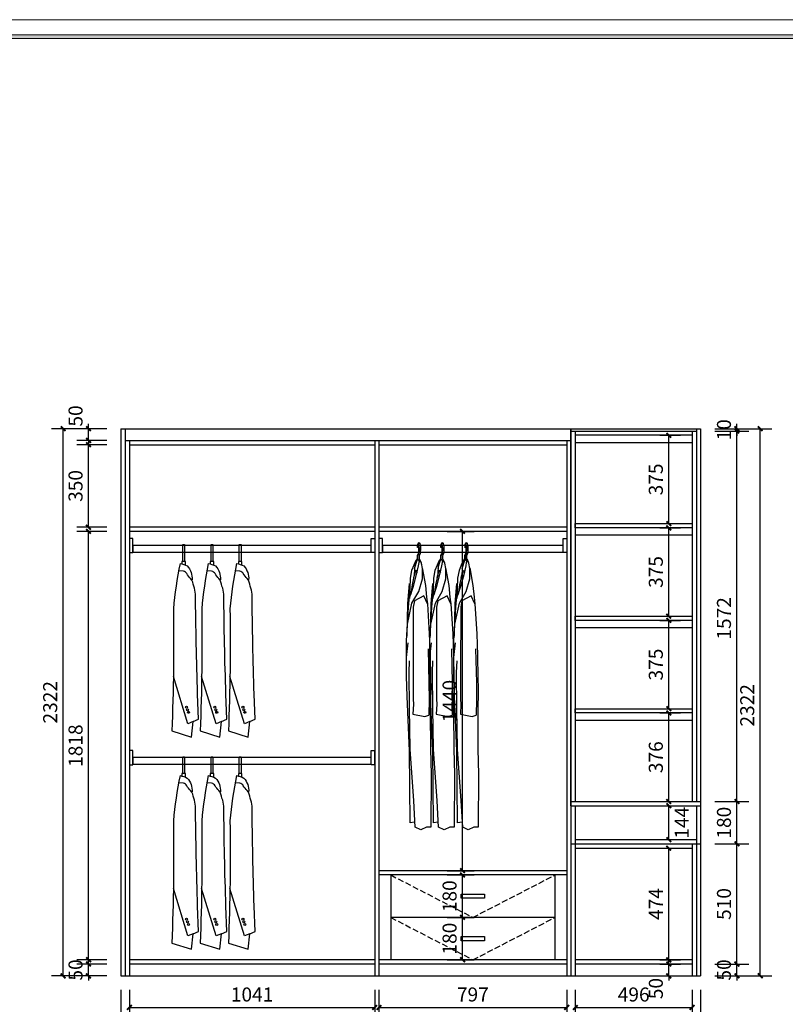
# Model space of a CAD drawing. Units: millimetres. Extents: x 126428 to 233410, y -20105 to 10941.
# Drawn here: x 152957 to 156206, y -17983 to -13805 of the extents above; entities that cross this region are included whole.
import ezdxf
from ezdxf.enums import TextEntityAlignment as Align

# ---------------------------------------------------------------- set-up
doc = ezdxf.new("R2010")
doc.units = ezdxf.units.MM
doc.linetypes.add('DASH', pattern=[0.35, 0.25, -0.1])
for name, color, linetype in [('_TITLE', 7, 'Continuous'), ('BS-墙', 7, 'Continuous'), ('PUB_DIM', 3, 'Continuous'), ('家具轮廓油漆', 92, 'Continuous'), ('柜子', 6, 'Continuous'), ('深化图', 30, 'Continuous')]:
    doc.layers.add(name, color=color, linetype=linetype)
doc.styles.add('_TCH_DIM_T3', font='SIMPLEX', dxfattribs={"width": 0.705882, "bigfont": 'GBCBIG'})
doc.styles.add('XZC', font='SIMPLEX.SHX', dxfattribs={"width": 0.7, "bigfont": 'hztxt.shx'})
doc.styles.add('微软雅黑', font='msyh.ttf')
doc.linetypes.add('LED_LINE', pattern='A,12.7,-5.08,["LED",XZC,S=2.54,R=0,X=-2.54,Y=-1.27],-6.35', length=24.13)
doc.dimstyles.new('_TCH_ARCH&&20', dxfattribs={"dimtxt": 59.5, "dimasz": 20, "dimexe": 50, "dimexo": 60, "dimgap": 25.25, "dimtad": 1, "dimdec": 0, "dimzin": 0, "dimdsep": 46, "dimtxsty": '_TCH_DIM_T3', "dimblk": 'ARCHTICK', "dimcen": 0.09, "dimclrt": 7, "dimazin": 2, "dimtfac": 1, "dimtdec": 0, "dimtix": 1, "dimtmove": 2, "dimatfit": 3, "dimfxl": 20, "dimtolj": 1, "dimtzin": 0, "dimarcsym": 0})

# ---------------------------------------------------------------- blocks, each defined once
blk = doc.blocks.new('汉莎专用横向图框')
h = blk.add_hatch(color=7)
h.dxf.hatch_style = 1
h.paths.add_polyline_path([(2.01, 192.99), (2.01, 2), (277.99, 2), (277.99, 192.99)])
h.paths.add_polyline_path([(2.48, 192.52), (2.48, 2.46), (277.52, 2.46), (277.52, 192.52)], flags=16)
at = {"color": 7, "lineweight": 9}
blk.add_line((2.01, 192.99), (277.99, 192.99), dxfattribs=at)
for points in [[(0, 0), (0, 195), (280, 195), (280, 0)], [(277.52, 2.46), (2.48, 2.46), (2.48, 192.52), (277.52, 192.52)]]:
    blk.add_lwpolyline(points, close=True, dxfattribs=at)
at = {"layer": '深化图', "color": 7, "lineweight": 13, "style": '微软雅黑', "flags": 12}
for tag, p in [('订单编号', (86.87, 13.61)), ('产品名称', (181.04, 13.61)), ('销售终端', (86.87, 6.18)), ('材质说明', (181.04, 6.18)), ('审核签名', (247.66, 6.18))]:
    blk.add_attdef(tag, text='', height=2.5, dxfattribs=at).set_placement(p, align=Align.MIDDLE_CENTER)
at = {"layer": '深化图', "color": 7, "lineweight": 13, "style": '微软雅黑'}
for tag, p in [('PAGE', (268.16, 13.61)), ('TOTALPAGE', (268.16, 6.18))]:
    blk.add_attdef(tag, text='', height=2.5, dxfattribs=at).set_placement(p, align=Align.MIDDLE_CENTER)
blk = doc.blocks.new('衣服-长衣服')
at = {"color": 251}
for p, q in [((-4.1, -3.7), (-3.8, -8.7)), ((-3.8, -8.7), (-1.7, -3.7)), ((-3.4, -42.1), (-0.1, -35.7)), ((-1.2, -42.6), (1.9, -36.7)), ((4.8, -42.6), (7.9, -36.7)), ((-3.4, -60.5), (-3.4, -42.1)), ((-1.2, -58.7), (-1.2, -42.6)), ((4.8, -58), (4.8, -42.6)), ((17.1, -94.7), (30.6, -169.3)), ((-44, -245.9), (-37.6, -161.5)), ((30.6, -169.3), (35.6, -218.7)), ((-47.3, -384.3), (-44, -245.9)), ((-41.8, -262), (-37.7, -216.9)), ((-16, -234.9), (-21, -261.7)), ((23.1, -214.3), (-16, -234.9)), ((39.6, -248.1), (23.1, -214.3)), ((23.1, -214.3), (23.1, -214.3)), ((23.1, -214.3), (23.1, -214.3)), ((35.6, -218.7), (39.6, -248.1)), ((39.6, -248.1), (47.1, -374.9)), ((-49.6, -404.9), (-41.8, -262)), ((-21, -261.7), (-21.5, -540.1)), ((47.1, -374.9), (47.1, -374.9)), ((47.1, -374.9), (50.7, -465.6)), ((-50, -475.6), (-43.4, -413.4)), ((-49.9, -514.8), (-49.6, -404.9)), ((42.3, -439), (45.6, -582.7)), ((-49.7, -554.1), (-50, -475.6)), ((-37.9, -489.1), (-39.7, -538.8)), ((50.7, -465.6), (52.2, -561.6)), ((-39.7, -538.8), (-38.1, -691.5)), ((-21.5, -540.1), (-21.4, -578.7)), ((-47.4, -640.8), (-49.7, -554.1)), ((-21.4, -578.7), (-21.8, -621.6)), ((45.6, -582.7), (45.7, -653.1)), ((52.2, -561.6), (52.2, -561.6)), ((52.2, -561.6), (53.2, -607.2)), ((-21.8, -621.6), (-22, -651.5)), ((53.2, -607.2), (51.2, -710.4)), ((53.2, -607.2), (53.2, -607.2)), ((-37.5, -871.3), (-47.4, -640.8)), ((-22, -651.5), (-20.6, -673.7)), ((45.7, -653.1), (44.5, -720.1)), ((-38.1, -691.5), (-36.2, -863.6)), ((-20.6, -673.7), (-22.3, -715.1)), ((-22.3, -715.1), (27.7, -725)), ((27.7, -725), (44.5, -720.1)), ((51.2, -710.4), (52.3, -862.9)), ((-18.6, -1083.2), (-37.1, -824.6)), ((-33.9, -1177.4), (-37.5, -871.3)), ((52.3, -862.9), (52.3, -862.9)), ((52.3, -862.9), (55, -971.5)), ((55, -971.5), (53.3, -1195.8)), ((55, -971.5), (55, -971.5)), ((55, -971.5), (55, -971.5)), ((-12.5, -1195.9), (-18.6, -1083.2)), ((-15.4, -1174.4), (-33.9, -1177.4)), ((-33.9, -1177.4), (-33.9, -1177.4)), ((11.1, -1207.2), (-12.5, -1195.9)), ((35.1, -1195.3), (11.1, -1207.2)), ((53.3, -1195.8), (35.1, -1195.3))]:
    blk.add_line(p, q, dxfattribs=at)
for points in [[(-45.2, -334), (-26.5, -245.4), (2.3, -195), (18.1, -140.8), (17.6, -97.7), (13.6, -75.2), (7.4, -59.4)], [(-39.9, -230.8), (-20.1, -173.1), (-6.8, -123), (1.6, -86.4), (4.3, -72.6), (7.4, -59.4), (4.8, -56)], [(-7.4, -62.3), (-10, -64.4), (-19.3, -83.2), (-28.1, -105.9), (-34.3, -138.3), (-37.7, -224.4)], [(-3.4, -56), (-5.9, -58.4), (-14, -80.8), (-16.6, -124.1), (-25.4, -167.1), (-32.1, -208.3)], [(-15.2, -97.7), (-11.1, -85.3), (-8.3, -75.7), (-4, -61.7), (-1.2, -58.5), (0.7, -60.8), (4.8, -70.3)], [(4.8, -58), (6.9, -61.5)], [(8.6, -82), (8.7, -82.2)], [(-19, -136.1), (-16.2, -126.1), (-11.1, -112), (-7.6, -105.4), (-5.4, -112.5), (-5, -115)]]:
    blk.add_lwpolyline(points, dxfattribs=at)
blk.add_arc((3.1, 5.1), 5.73, 53.7796, 129.4301, dxfattribs=at)
for centre, end_param in [((0.2, -14.2), 7.398843), ((6.2, -14.2), 6.213914)]:
    blk.add_ellipse(centre, major_axis=(0, 24), ratio=0.198787, start_param=3.506614, end_param=end_param, dxfattribs=at)
blk.add_open_spline([(-0.1, -35.7), (0.1, -35.4), (0.3, -35), (0.6, -34.1), (0.8, -33.5), (1.3, -31.6), (1.6, -30), (2.2, -26.2), (2.4, -24.1), (2.7, -19.7), (2.8, -17.4), (2.8, -11.8), (2.7, -8.6), (2.4, -4.6), (1.6, -1.7), (0.7, -0.4), (0.4, 0.2), (-0.7, -0.2), (-1.5, -1.4), (-1.7, -3.7)], degree=3, knots=[0.365021, 0.365021, 0.365021, 0.365021, 0.503144, 0.503144, 0.641267, 0.641267, 0.939936, 0.939936, 1.238604, 1.238604, 1.537273, 1.537273, 1.942304, 1.942304, 2.347334, 2.347334, 2.568043, 2.568043, 2.714995, 2.714995, 2.714995, 2.714995], dxfattribs=at)
blk = doc.blocks.new('*U125')
at = {"color": 8}
for points in [[(0, -60), (15, -60), (15, 0), (0, 0)], [(1041, -60), (1026, -60), (1026, 0), (1041, 0)], [(15, -58), (1026, -58), (1026, -30), (15, -30)]]:
    blk.add_lwpolyline(points, close=True, dxfattribs=at)
at = {"color": 251}
for points in [[(234.3, -97.3), (226.3, -97.3), (226.3, -26.2), (234.3, -26.2)], [(354.3, -97.3), (346.3, -97.3), (346.3, -26.2), (354.3, -26.2)], [(474.3, -97.3), (466.3, -97.3), (466.3, -26.2), (474.3, -26.2)]]:
    blk.add_lwpolyline(points, close=True, dxfattribs=at)
for points in [[(214.7, -105.9, 0.026815), (186.6, -298.6, -0.014306), (179.9, -816.9), (263.9, -843.3), (270.7, -777.1), (248.1, -786.6), (186.5, -585.8)], [(214.7, -105.9, -0.051123), (245.6, -116.4, -0.203459), (266, -175.7, -2.648176)], [(334.7, -105.9, 0.026815), (306.6, -298.6, -0.014306), (299.9, -816.9), (383.9, -843.3), (390.7, -777.1), (368.1, -786.6), (306.5, -585.8)], [(334.7, -105.9, -0.051123), (365.6, -116.4, -0.203459), (386, -175.7, -2.648176)], [(454.7, -105.9, 0.026815), (426.6, -298.6, -0.014306), (419.9, -816.9), (503.9, -843.3), (510.7, -777.1), (488.1, -786.6), (426.5, -585.8)], [(454.7, -105.9, -0.051123), (485.6, -116.4, -0.203459), (506, -175.7, -2.648176)], [(270.7, -777.1), (293.6, -767.3), (289.5, -660.5, -0.006109), (280.5, -235.8, 0.086918), (272.8, -202.3, 0.131243), (259.8, -169.6, -0.086664), (243.4, -149, 0.242691), (228.9, -139), (208.8, -137)], [(390.7, -777.1), (413.6, -767.3), (409.5, -660.5, -0.006109), (400.5, -235.8, 0.086918), (392.8, -202.3, 0.131243), (379.8, -169.6, -0.086664), (363.4, -149, 0.242691), (348.9, -139), (328.8, -137)], [(510.7, -777.1), (533.6, -767.3), (529.5, -660.5, -0.006109), (520.5, -235.8, 0.086918), (512.8, -202.3, 0.131243), (499.8, -169.6, -0.086664), (483.4, -149, 0.242691), (468.9, -139), (448.8, -137)]]:
    blk.add_lwpolyline(points, format="xyb", dxfattribs=at)
for points in [[(237.7, -113), (237.7, -97.3), (222.8, -97.3), (222.8, -108)], [(357.7, -113), (357.7, -97.3), (342.8, -97.3), (342.8, -108)], [(477.7, -113), (477.7, -97.3), (462.8, -97.3), (462.8, -108)]]:
    blk.add_lwpolyline(points, dxfattribs=at)
for centre in [(241.9, -715.7), (246.1, -726.7), (250.3, -737.7), (361.9, -715.7), (366.1, -726.7), (370.3, -737.7), (481.9, -715.7), (486.1, -726.7), (490.3, -737.7)]:
    blk.add_circle(centre, 4.17, dxfattribs=at)
blk = doc.blocks.new('*U6')
at = {"color": 8}
for points in [[(0, -60), (15, -60), (15, 0), (0, 0)], [(1040.5, -60), (1025.5, -60), (1025.5, 0), (1040.5, 0)], [(15, -58), (1025.5, -58), (1025.5, -30), (15, -30)]]:
    blk.add_lwpolyline(points, close=True, dxfattribs=at)
at = {"color": 251}
for points in [[(234.3, -97.3), (226.3, -97.3), (226.3, -26.2), (234.3, -26.2)], [(354.3, -97.3), (346.3, -97.3), (346.3, -26.2), (354.3, -26.2)], [(474.3, -97.3), (466.3, -97.3), (466.3, -26.2), (474.3, -26.2)]]:
    blk.add_lwpolyline(points, close=True, dxfattribs=at)
for points in [[(214.7, -105.9, 0.026815), (186.6, -298.6, -0.014306), (179.9, -816.9), (263.9, -843.3), (270.7, -777.1), (248.1, -786.6), (186.5, -585.8)], [(214.7, -105.9, -0.051123), (245.6, -116.4, -0.203459), (266, -175.7, -2.648176)], [(334.7, -105.9, 0.026815), (306.6, -298.6, -0.014306), (299.9, -816.9), (383.9, -843.3), (390.7, -777.1), (368.1, -786.6), (306.5, -585.8)], [(334.7, -105.9, -0.051123), (365.6, -116.4, -0.203459), (386, -175.7, -2.648176)], [(454.7, -105.9, 0.026815), (426.6, -298.6, -0.014306), (419.9, -816.9), (503.9, -843.3), (510.7, -777.1), (488.1, -786.6), (426.5, -585.8)], [(454.7, -105.9, -0.051123), (485.6, -116.4, -0.203459), (506, -175.7, -2.648176)], [(270.7, -777.1), (293.6, -767.3), (289.5, -660.5, -0.006109), (280.5, -235.8, 0.086918), (272.8, -202.3, 0.131243), (259.8, -169.6, -0.086664), (243.4, -149, 0.242691), (228.9, -139), (208.8, -137)], [(390.7, -777.1), (413.6, -767.3), (409.5, -660.5, -0.006109), (400.5, -235.8, 0.086918), (392.8, -202.3, 0.131243), (379.8, -169.6, -0.086664), (363.4, -149, 0.242691), (348.9, -139), (328.8, -137)], [(510.7, -777.1), (533.6, -767.3), (529.5, -660.5, -0.006109), (520.5, -235.8, 0.086918), (512.8, -202.3, 0.131243), (499.8, -169.6, -0.086664), (483.4, -149, 0.242691), (468.9, -139), (448.8, -137)]]:
    blk.add_lwpolyline(points, format="xyb", dxfattribs=at)
for points in [[(237.7, -113), (237.7, -97.3), (222.8, -97.3), (222.8, -108)], [(357.7, -113), (357.7, -97.3), (342.8, -97.3), (342.8, -108)], [(477.7, -113), (477.7, -97.3), (462.8, -97.3), (462.8, -108)]]:
    blk.add_lwpolyline(points, dxfattribs=at)
for centre in [(241.9, -715.7), (246.1, -726.7), (250.3, -737.7), (361.9, -715.7), (366.1, -726.7), (370.3, -737.7), (481.9, -715.7), (486.1, -726.7), (490.3, -737.7)]:
    blk.add_circle(centre, 4.17, dxfattribs=at)
blk = doc.blocks.new('_ArchTick')
at = {"color": 0, "linetype": 'ByBlock', "const_width": 0.4}
blk.add_lwpolyline([(-0.5, -0.5), (0.5, 0.5)], dxfattribs=at)
blk = doc.blocks.new('*D136')
at = {"layer": 'Defpoints', "color": 0, "transparency": 16777216}
for p in [(155613.8, -15568.3), (155711.6, -15568.3), (155613.8, -15943.1)]:
    blk.add_point(p, dxfattribs=at)
at = {"layer": 'PUB_DIM', "color": 0, "lineweight": -2, "transparency": 16777216}
for p, q in [((155673.8, -15568.3), (155761.6, -15568.3)), ((155711.6, -15943.1), (155711.6, -15568.3)), ((155673.8, -15943.1), (155761.6, -15943.1))]:
    blk.add_line(p, q, dxfattribs=at)
at = {"layer": 'PUB_DIM', "color": 0, "lineweight": -2, "transparency": 16777216, "xscale": 20, "yscale": 20, "zscale": 20}
for p, rotation in [((155711.6, -15568.3), 90), ((155711.6, -15943.1), 270)]:
    blk.add_blockref('_ArchTick', p, dxfattribs=dict(at, rotation=rotation))
at = {"layer": 'PUB_DIM', "color": 7, "transparency": 16777216, "insert": (155656.6, -15755.7), "char_height": 59.5, "attachment_point": 5, "rotation": 90, "style": '_TCH_DIM_T3'}
blk.add_mtext('\\A1;375', dxfattribs=at)
blk = doc.blocks.new('*D10')
at = {"layer": 'Defpoints', "color": 0, "transparency": 16777216}
for p in [(155613.8, -17812.3), (155711.6, -17812.3), (155613.8, -17862.3)]:
    blk.add_point(p, dxfattribs=at)
at = {"layer": 'PUB_DIM', "color": 0, "lineweight": -2, "transparency": 16777216}
for p, q in [((155711.6, -17812.3), (155711.6, -17792.3)), ((155673.8, -17812.3), (155761.6, -17812.3)), ((155711.6, -17862.3), (155711.6, -17812.3)), ((155673.8, -17862.3), (155761.6, -17862.3)), ((155711.6, -17862.3), (155711.6, -17882.3))]:
    blk.add_line(p, q, dxfattribs=at)
at = {"layer": 'PUB_DIM', "color": 0, "lineweight": -2, "transparency": 16777216, "xscale": 20, "yscale": 20, "zscale": 20}
for p, rotation in [((155711.6, -17812.3), 270), ((155711.6, -17862.3), 90)]:
    blk.add_blockref('_ArchTick', p, dxfattribs=dict(at, rotation=rotation))
at = {"layer": 'PUB_DIM', "color": 7, "transparency": 16777216, "insert": (155656.6, -17916.3), "char_height": 59.5, "attachment_point": 5, "rotation": 90, "style": '_TCH_DIM_T3'}
blk.add_mtext('\\A1;50', dxfattribs=at)
blk = doc.blocks.new('*D11')
at = {"layer": 'Defpoints', "color": 0, "transparency": 16777216}
for p in [(155613.8, -17320.3), (155711.6, -17320.3), (155613.8, -17794.3)]:
    blk.add_point(p, dxfattribs=at)
at = {"layer": 'PUB_DIM', "color": 0, "lineweight": -2, "transparency": 16777216}
for p, q in [((155673.8, -17320.3), (155761.6, -17320.3)), ((155711.6, -17794.3), (155711.6, -17320.3)), ((155673.8, -17794.3), (155761.6, -17794.3))]:
    blk.add_line(p, q, dxfattribs=at)
at = {"layer": 'PUB_DIM', "color": 0, "lineweight": -2, "transparency": 16777216, "xscale": 20, "yscale": 20, "zscale": 20}
for p, rotation in [((155711.6, -17320.3), 90), ((155711.6, -17794.3), 270)]:
    blk.add_blockref('_ArchTick', p, dxfattribs=dict(at, rotation=rotation))
at = {"layer": 'PUB_DIM', "color": 7, "transparency": 16777216, "insert": (155656.6, -17557.3), "char_height": 59.5, "attachment_point": 5, "rotation": 90, "style": '_TCH_DIM_T3'}
blk.add_mtext('\\A1;474', dxfattribs=at)
blk = doc.blocks.new('*D12')
at = {"layer": 'Defpoints', "color": 0, "transparency": 16777216}
for p in [(155613.8, -17140.3), (155711.6, -17140.3), (155613.8, -17284.3)]:
    blk.add_point(p, dxfattribs=at)
at = {"layer": 'PUB_DIM', "color": 0, "lineweight": -2, "transparency": 16777216}
for p, q in [((155673.8, -17140.3), (155761.6, -17140.3)), ((155711.6, -17284.3), (155711.6, -17140.3)), ((155673.8, -17284.3), (155761.6, -17284.3))]:
    blk.add_line(p, q, dxfattribs=at)
at = {"layer": 'PUB_DIM', "color": 0, "lineweight": -2, "transparency": 16777216, "xscale": 20, "yscale": 20, "zscale": 20}
for p, rotation in [((155711.6, -17140.3), 90), ((155711.6, -17284.3), 270)]:
    blk.add_blockref('_ArchTick', p, dxfattribs=dict(at, rotation=rotation))
at = {"layer": 'PUB_DIM', "color": 7, "transparency": 16777216, "insert": (155766.6, -17212.3), "char_height": 59.5, "attachment_point": 5, "rotation": 90, "style": '_TCH_DIM_T3'}
blk.add_mtext('\\A1;144', dxfattribs=at)
blk = doc.blocks.new('*D13')
at = {"layer": 'Defpoints', "color": 0, "transparency": 16777216}
for p in [(154710.4, -15976.3), (154836.2, -15976.3), (154710.4, -17416.3)]:
    blk.add_point(p, dxfattribs=at)
at = {"layer": 'PUB_DIM', "color": 0, "lineweight": -2, "transparency": 16777216}
for p, q in [((154770.4, -15976.3), (154886.2, -15976.3)), ((154836.2, -17416.3), (154836.2, -15976.3)), ((154770.4, -17416.3), (154886.2, -17416.3))]:
    blk.add_line(p, q, dxfattribs=at)
at = {"layer": 'PUB_DIM', "color": 0, "lineweight": -2, "transparency": 16777216, "xscale": 20, "yscale": 20, "zscale": 20}
for p, rotation in [((154836.2, -15976.3), 90), ((154836.2, -17416.3), 270)]:
    blk.add_blockref('_ArchTick', p, dxfattribs=dict(at, rotation=rotation))
at = {"layer": 'PUB_DIM', "color": 7, "transparency": 16777216, "insert": (154781.2, -16696.3), "char_height": 59.5, "attachment_point": 5, "rotation": 90, "style": '_TCH_DIM_T3'}
blk.add_mtext('\\A1;1440', dxfattribs=at)
blk = doc.blocks.new('*D14')
at = {"layer": 'Defpoints', "color": 0, "transparency": 16777216}
for p in [(154710.4, -17614.3), (154836.2, -17614.3), (154710.4, -17794.3)]:
    blk.add_point(p, dxfattribs=at)
at = {"layer": 'PUB_DIM', "color": 0, "lineweight": -2, "transparency": 16777216}
for p, q in [((154770.4, -17614.3), (154886.2, -17614.3)), ((154836.2, -17794.3), (154836.2, -17614.3)), ((154770.4, -17794.3), (154886.2, -17794.3))]:
    blk.add_line(p, q, dxfattribs=at)
at = {"layer": 'PUB_DIM', "color": 0, "lineweight": -2, "transparency": 16777216, "xscale": 20, "yscale": 20, "zscale": 20}
for p, rotation in [((154836.2, -17614.3), 90), ((154836.2, -17794.3), 270)]:
    blk.add_blockref('_ArchTick', p, dxfattribs=dict(at, rotation=rotation))
at = {"layer": 'PUB_DIM', "color": 7, "transparency": 16777216, "insert": (154781.2, -17704.3), "char_height": 59.5, "attachment_point": 5, "rotation": 90, "style": '_TCH_DIM_T3'}
blk.add_mtext('\\A1;180', dxfattribs=at)
blk = doc.blocks.new('*D15')
at = {"layer": 'Defpoints', "color": 0, "transparency": 16777216}
for p in [(154710.4, -17434.3), (154836.2, -17434.3), (154710.4, -17614.3)]:
    blk.add_point(p, dxfattribs=at)
at = {"layer": 'PUB_DIM', "color": 0, "lineweight": -2, "transparency": 16777216}
for p, q in [((154770.4, -17434.3), (154886.2, -17434.3)), ((154836.2, -17614.3), (154836.2, -17434.3)), ((154770.4, -17614.3), (154886.2, -17614.3))]:
    blk.add_line(p, q, dxfattribs=at)
at = {"layer": 'PUB_DIM', "color": 0, "lineweight": -2, "transparency": 16777216, "xscale": 20, "yscale": 20, "zscale": 20}
for p, rotation in [((154836.2, -17434.3), 90), ((154836.2, -17614.3), 270)]:
    blk.add_blockref('_ArchTick', p, dxfattribs=dict(at, rotation=rotation))
at = {"layer": 'PUB_DIM', "color": 7, "transparency": 16777216, "insert": (154781.2, -17524.3), "char_height": 59.5, "attachment_point": 5, "rotation": 90, "style": '_TCH_DIM_T3'}
blk.add_mtext('\\A1;180', dxfattribs=at)
blk = doc.blocks.new('*D132')
at = {"layer": 'Defpoints', "color": 0, "transparency": 16777216}
for p in [(155846.5, -15540.3), (156099.5, -15540.3), (155846.5, -17862.3)]:
    blk.add_point(p, dxfattribs=at)
at = {"layer": 'PUB_DIM', "color": 0, "lineweight": -2, "transparency": 16777216}
for p, q in [((155906.5, -15540.3), (156149.5, -15540.3)), ((156099.5, -17862.3), (156099.5, -15540.3)), ((155906.5, -17862.3), (156149.5, -17862.3))]:
    blk.add_line(p, q, dxfattribs=at)
at = {"layer": 'PUB_DIM', "color": 0, "lineweight": -2, "transparency": 16777216, "xscale": 20, "yscale": 20, "zscale": 20}
for p, rotation in [((156099.5, -15540.3), 90), ((156099.5, -17862.3), 270)]:
    blk.add_blockref('_ArchTick', p, dxfattribs=dict(at, rotation=rotation))
at = {"layer": 'PUB_DIM', "color": 7, "transparency": 16777216, "insert": (156044.5, -16714.3), "char_height": 59.5, "attachment_point": 5, "rotation": 90, "style": '_TCH_DIM_T3'}
blk.add_mtext('\\A1;2322', dxfattribs=at)
blk = doc.blocks.new('*D104')
at = {"layer": 'Defpoints', "color": 0, "transparency": 16777216}
for p in [(153248.8, -15540.3), (153386.5, -15540.3), (153386.5, -15590.3)]:
    blk.add_point(p, dxfattribs=at)
at = {"layer": 'PUB_DIM', "color": 0, "lineweight": -2, "transparency": 16777216}
for p, q in [((153326.5, -15540.3), (153198.8, -15540.3)), ((153248.8, -15540.3), (153248.8, -15520.3)), ((153248.8, -15590.3), (153248.8, -15540.3)), ((153326.5, -15590.3), (153198.8, -15590.3)), ((153248.8, -15590.3), (153248.8, -15610.3))]:
    blk.add_line(p, q, dxfattribs=at)
at = {"layer": 'PUB_DIM', "color": 0, "lineweight": -2, "transparency": 16777216, "xscale": 20, "yscale": 20, "zscale": 20}
for p, rotation in [((153248.8, -15540.3), 270), ((153248.8, -15590.3), 90)]:
    blk.add_blockref('_ArchTick', p, dxfattribs=dict(at, rotation=rotation))
at = {"layer": 'PUB_DIM', "color": 7, "transparency": 16777216, "insert": (153193.8, -15486.3), "char_height": 59.5, "attachment_point": 5, "rotation": 90, "style": '_TCH_DIM_T3'}
blk.add_mtext('\\A1;50', dxfattribs=at)
blk = doc.blocks.new('*D105')
at = {"layer": 'Defpoints', "color": 0, "transparency": 16777216}
for p in [(153248.8, -15608.3), (153386.5, -15608.3), (153386.5, -15958.3)]:
    blk.add_point(p, dxfattribs=at)
at = {"layer": 'PUB_DIM', "color": 0, "lineweight": -2, "transparency": 16777216}
for p, q in [((153326.5, -15608.3), (153198.8, -15608.3)), ((153248.8, -15958.3), (153248.8, -15608.3)), ((153326.5, -15958.3), (153198.8, -15958.3))]:
    blk.add_line(p, q, dxfattribs=at)
at = {"layer": 'PUB_DIM', "color": 0, "lineweight": -2, "transparency": 16777216, "xscale": 20, "yscale": 20, "zscale": 20}
for p, rotation in [((153248.8, -15608.3), 90), ((153248.8, -15958.3), 270)]:
    blk.add_blockref('_ArchTick', p, dxfattribs=dict(at, rotation=rotation))
at = {"layer": 'PUB_DIM', "color": 7, "transparency": 16777216, "insert": (153193.8, -15783.3), "char_height": 59.5, "attachment_point": 5, "rotation": 90, "style": '_TCH_DIM_T3'}
blk.add_mtext('\\A1;350', dxfattribs=at)
blk = doc.blocks.new('*D106')
at = {"layer": 'Defpoints', "color": 0, "transparency": 16777216}
for p in [(153248.8, -15976.3), (153386.5, -15976.3), (153386.5, -17794.3)]:
    blk.add_point(p, dxfattribs=at)
at = {"layer": 'PUB_DIM', "color": 0, "lineweight": -2, "transparency": 16777216}
for p, q in [((153326.5, -15976.3), (153198.8, -15976.3)), ((153248.8, -17794.3), (153248.8, -15976.3)), ((153326.5, -17794.3), (153198.8, -17794.3))]:
    blk.add_line(p, q, dxfattribs=at)
at = {"layer": 'PUB_DIM', "color": 0, "lineweight": -2, "transparency": 16777216, "xscale": 20, "yscale": 20, "zscale": 20}
for p, rotation in [((153248.8, -15976.3), 90), ((153248.8, -17794.3), 270)]:
    blk.add_blockref('_ArchTick', p, dxfattribs=dict(at, rotation=rotation))
at = {"layer": 'PUB_DIM', "color": 7, "transparency": 16777216, "insert": (153193.8, -16885.3), "char_height": 59.5, "attachment_point": 5, "rotation": 90, "style": '_TCH_DIM_T3'}
blk.add_mtext('\\A1;1818', dxfattribs=at)
blk = doc.blocks.new('*D107')
at = {"layer": 'Defpoints', "color": 0, "transparency": 16777216}
for p in [(153248.8, -17812.3), (153386.5, -17812.3), (153386.5, -17862.3)]:
    blk.add_point(p, dxfattribs=at)
at = {"layer": 'PUB_DIM', "color": 0, "lineweight": -2, "transparency": 16777216}
for p, q in [((153248.8, -17812.3), (153248.8, -17792.3)), ((153326.5, -17812.3), (153198.8, -17812.3)), ((153248.8, -17862.3), (153248.8, -17812.3)), ((153326.5, -17862.3), (153198.8, -17862.3)), ((153248.8, -17862.3), (153248.8, -17882.3))]:
    blk.add_line(p, q, dxfattribs=at)
at = {"layer": 'PUB_DIM', "color": 0, "lineweight": -2, "transparency": 16777216, "xscale": 20, "yscale": 20, "zscale": 20}
for p, rotation in [((153248.8, -17812.3), 270), ((153248.8, -17862.3), 90)]:
    blk.add_blockref('_ArchTick', p, dxfattribs=dict(at, rotation=rotation))
at = {"layer": 'PUB_DIM', "color": 7, "transparency": 16777216, "insert": (153193.8, -17837.3), "char_height": 59.5, "attachment_point": 5, "rotation": 90, "style": '_TCH_DIM_T3'}
blk.add_mtext('\\A1;50', dxfattribs=at)
blk = doc.blocks.new('*D108')
at = {"layer": 'Defpoints', "color": 0, "transparency": 16777216}
for p in [(153386.5, -17862.3), (155846.5, -17862.3), (155846.5, -18109.9)]:
    blk.add_point(p, dxfattribs=at)
at = {"layer": 'PUB_DIM', "color": 0, "lineweight": -2, "transparency": 16777216}
for p, q in [((153386.5, -17922.3), (153386.5, -18159.9)), ((155846.5, -17922.3), (155846.5, -18159.9)), ((153386.5, -18109.9), (155846.5, -18109.9))]:
    blk.add_line(p, q, dxfattribs=at)
at = {"layer": 'PUB_DIM', "color": 0, "lineweight": -2, "transparency": 16777216, "xscale": 20, "yscale": 20, "zscale": 20, "rotation": 180}
blk.add_blockref('_ArchTick', (153386.5, -18109.9), dxfattribs=at)
at = {"layer": 'PUB_DIM', "color": 0, "lineweight": -2, "transparency": 16777216, "xscale": 20, "yscale": 20, "zscale": 20}
blk.add_blockref('_ArchTick', (155846.5, -18109.9), dxfattribs=at)
at = {"layer": 'PUB_DIM', "color": 7, "transparency": 16777216, "insert": (154616.5, -18054.9), "char_height": 59.5, "attachment_point": 5, "style": '_TCH_DIM_T3'}
blk.add_mtext('\\A1;2460', dxfattribs=at)
blk = doc.blocks.new('*D109')
at = {"layer": 'Defpoints', "color": 0, "transparency": 16777216}
for p in [(153141.2, -15540.3), (153386.5, -15540.3), (153386.5, -17862.3)]:
    blk.add_point(p, dxfattribs=at)
at = {"layer": 'PUB_DIM', "color": 0, "lineweight": -2, "transparency": 16777216}
for p, q in [((153326.5, -15540.3), (153091.2, -15540.3)), ((153141.2, -17862.3), (153141.2, -15540.3)), ((153326.5, -17862.3), (153091.2, -17862.3))]:
    blk.add_line(p, q, dxfattribs=at)
at = {"layer": 'PUB_DIM', "color": 0, "lineweight": -2, "transparency": 16777216, "xscale": 20, "yscale": 20, "zscale": 20}
for p, rotation in [((153141.2, -15540.3), 90), ((153141.2, -17862.3), 270)]:
    blk.add_blockref('_ArchTick', p, dxfattribs=dict(at, rotation=rotation))
at = {"layer": 'PUB_DIM', "color": 7, "transparency": 16777216, "insert": (153086.2, -16701.3), "char_height": 59.5, "attachment_point": 5, "rotation": 90, "style": '_TCH_DIM_T3'}
blk.add_mtext('\\A1;2322', dxfattribs=at)
blk = doc.blocks.new('*D110')
at = {"layer": 'Defpoints', "color": 0, "transparency": 16777216}
for p in [(155314.5, -17862.3), (155810.5, -17862.3), (155810.5, -17996.4)]:
    blk.add_point(p, dxfattribs=at)
at = {"layer": 'PUB_DIM', "color": 0, "lineweight": -2, "transparency": 16777216}
for p, q in [((155314.5, -17922.3), (155314.5, -18046.4)), ((155810.5, -17922.3), (155810.5, -18046.4)), ((155314.5, -17996.4), (155810.5, -17996.4))]:
    blk.add_line(p, q, dxfattribs=at)
at = {"layer": 'PUB_DIM', "color": 0, "lineweight": -2, "transparency": 16777216, "xscale": 20, "yscale": 20, "zscale": 20, "rotation": 180}
blk.add_blockref('_ArchTick', (155314.5, -17996.4), dxfattribs=at)
at = {"layer": 'PUB_DIM', "color": 0, "lineweight": -2, "transparency": 16777216, "xscale": 20, "yscale": 20, "zscale": 20}
blk.add_blockref('_ArchTick', (155810.5, -17996.4), dxfattribs=at)
at = {"layer": 'PUB_DIM', "color": 7, "transparency": 16777216, "insert": (155562.5, -17941.4), "char_height": 59.5, "attachment_point": 5, "style": '_TCH_DIM_T3'}
blk.add_mtext('\\A1;496', dxfattribs=at)
blk = doc.blocks.new('*D111')
at = {"layer": 'Defpoints', "color": 0, "transparency": 16777216}
for p in [(154481.5, -17862.3), (155278.5, -17862.3), (155278.5, -17996.4)]:
    blk.add_point(p, dxfattribs=at)
at = {"layer": 'PUB_DIM', "color": 0, "lineweight": -2, "transparency": 16777216}
for p, q in [((154481.5, -17922.3), (154481.5, -18046.4)), ((155278.5, -17922.3), (155278.5, -18046.4)), ((154481.5, -17996.4), (155278.5, -17996.4))]:
    blk.add_line(p, q, dxfattribs=at)
at = {"layer": 'PUB_DIM', "color": 0, "lineweight": -2, "transparency": 16777216, "xscale": 20, "yscale": 20, "zscale": 20, "rotation": 180}
blk.add_blockref('_ArchTick', (154481.5, -17996.4), dxfattribs=at)
at = {"layer": 'PUB_DIM', "color": 0, "lineweight": -2, "transparency": 16777216, "xscale": 20, "yscale": 20, "zscale": 20}
blk.add_blockref('_ArchTick', (155278.5, -17996.4), dxfattribs=at)
at = {"layer": 'PUB_DIM', "color": 7, "transparency": 16777216, "insert": (154880, -17941.4), "char_height": 59.5, "attachment_point": 5, "style": '_TCH_DIM_T3'}
blk.add_mtext('\\A1;797', dxfattribs=at)
blk = doc.blocks.new('*D112')
at = {"layer": 'Defpoints', "color": 0, "transparency": 16777216}
for p in [(153422.5, -17862.3), (154463.5, -17862.3), (154463.5, -17996.4)]:
    blk.add_point(p, dxfattribs=at)
at = {"layer": 'PUB_DIM', "color": 0, "lineweight": -2, "transparency": 16777216}
for p, q in [((153422.5, -17922.3), (153422.5, -18046.4)), ((154463.5, -17922.3), (154463.5, -18046.4)), ((153422.5, -17996.4), (154463.5, -17996.4))]:
    blk.add_line(p, q, dxfattribs=at)
at = {"layer": 'PUB_DIM', "color": 0, "lineweight": -2, "transparency": 16777216, "xscale": 20, "yscale": 20, "zscale": 20, "rotation": 180}
blk.add_blockref('_ArchTick', (153422.5, -17996.4), dxfattribs=at)
at = {"layer": 'PUB_DIM', "color": 0, "lineweight": -2, "transparency": 16777216, "xscale": 20, "yscale": 20, "zscale": 20}
blk.add_blockref('_ArchTick', (154463.5, -17996.4), dxfattribs=at)
at = {"layer": 'PUB_DIM', "color": 7, "transparency": 16777216, "insert": (153943, -17941.4), "char_height": 59.5, "attachment_point": 5, "style": '_TCH_DIM_T3'}
blk.add_mtext('\\A1;1041', dxfattribs=at)
blk = doc.blocks.new('*D127')
at = {"layer": 'Defpoints', "color": 0, "transparency": 16777216}
for p in [(155613.8, -16746.6), (155711.6, -16746.6), (155613.8, -17122.3)]:
    blk.add_point(p, dxfattribs=at)
at = {"layer": 'PUB_DIM', "color": 0, "lineweight": -2, "transparency": 16777216}
for p, q in [((155673.8, -16746.6), (155761.6, -16746.6)), ((155711.6, -17122.3), (155711.6, -16746.6)), ((155673.8, -17122.3), (155761.6, -17122.3))]:
    blk.add_line(p, q, dxfattribs=at)
at = {"layer": 'PUB_DIM', "color": 0, "lineweight": -2, "transparency": 16777216, "xscale": 20, "yscale": 20, "zscale": 20}
for p, rotation in [((155711.6, -16746.6), 90), ((155711.6, -17122.3), 270)]:
    blk.add_blockref('_ArchTick', p, dxfattribs=dict(at, rotation=rotation))
at = {"layer": 'PUB_DIM', "color": 7, "transparency": 16777216, "insert": (155656.6, -16934.4), "char_height": 59.5, "attachment_point": 5, "rotation": 90, "style": '_TCH_DIM_T3'}
blk.add_mtext('\\A1;376', dxfattribs=at)
blk = doc.blocks.new('*D133')
at = {"layer": 'Defpoints', "color": 0, "transparency": 16777216}
for p in [(155613.8, -16353.8), (155711.6, -16353.8), (155613.8, -16728.6)]:
    blk.add_point(p, dxfattribs=at)
at = {"layer": 'PUB_DIM', "color": 0, "lineweight": -2, "transparency": 16777216}
for p, q in [((155673.8, -16353.8), (155761.6, -16353.8)), ((155711.6, -16728.6), (155711.6, -16353.8)), ((155673.8, -16728.6), (155761.6, -16728.6))]:
    blk.add_line(p, q, dxfattribs=at)
at = {"layer": 'PUB_DIM', "color": 0, "lineweight": -2, "transparency": 16777216, "xscale": 20, "yscale": 20, "zscale": 20}
for p, rotation in [((155711.6, -16353.8), 90), ((155711.6, -16728.6), 270)]:
    blk.add_blockref('_ArchTick', p, dxfattribs=dict(at, rotation=rotation))
at = {"layer": 'PUB_DIM', "color": 7, "transparency": 16777216, "insert": (155656.6, -16541.2), "char_height": 59.5, "attachment_point": 5, "rotation": 90, "style": '_TCH_DIM_T3'}
blk.add_mtext('\\A1;375', dxfattribs=at)
blk = doc.blocks.new('*D134')
at = {"layer": 'Defpoints', "color": 0, "transparency": 16777216}
for p in [(155613.8, -15961.1), (155711.6, -15961.1), (155613.8, -16335.8)]:
    blk.add_point(p, dxfattribs=at)
at = {"layer": 'PUB_DIM', "color": 0, "lineweight": -2, "transparency": 16777216}
for p, q in [((155673.8, -15961.1), (155761.6, -15961.1)), ((155711.6, -16335.8), (155711.6, -15961.1)), ((155673.8, -16335.8), (155761.6, -16335.8))]:
    blk.add_line(p, q, dxfattribs=at)
at = {"layer": 'PUB_DIM', "color": 0, "lineweight": -2, "transparency": 16777216, "xscale": 20, "yscale": 20, "zscale": 20}
for p, rotation in [((155711.6, -15961.1), 90), ((155711.6, -16335.8), 270)]:
    blk.add_blockref('_ArchTick', p, dxfattribs=dict(at, rotation=rotation))
at = {"layer": 'PUB_DIM', "color": 7, "transparency": 16777216, "insert": (155656.6, -16148.4), "char_height": 59.5, "attachment_point": 5, "rotation": 90, "style": '_TCH_DIM_T3'}
blk.add_mtext('\\A1;375', dxfattribs=at)
blk = doc.blocks.new('*D113')
at = {"layer": 'Defpoints', "color": 0, "transparency": 16777216}
for p in [(155846.5, -17812.3), (156000.7, -17812.3), (155846.5, -17862.3)]:
    blk.add_point(p, dxfattribs=at)
at = {"layer": 'PUB_DIM', "color": 0, "lineweight": -2, "transparency": 16777216}
for p, q in [((156000.7, -17812.3), (156000.7, -17792.3)), ((155906.5, -17812.3), (156050.7, -17812.3)), ((156000.7, -17862.3), (156000.7, -17812.3)), ((155906.5, -17862.3), (156050.7, -17862.3)), ((156000.7, -17862.3), (156000.7, -17882.3))]:
    blk.add_line(p, q, dxfattribs=at)
at = {"layer": 'PUB_DIM', "color": 0, "lineweight": -2, "transparency": 16777216, "xscale": 20, "yscale": 20, "zscale": 20}
for p, rotation in [((156000.7, -17812.3), 270), ((156000.7, -17862.3), 90)]:
    blk.add_blockref('_ArchTick', p, dxfattribs=dict(at, rotation=rotation))
at = {"layer": 'PUB_DIM', "color": 7, "transparency": 16777216, "insert": (155945.7, -17837.3), "char_height": 59.5, "attachment_point": 5, "rotation": 90, "style": '_TCH_DIM_T3'}
blk.add_mtext('\\A1;50', dxfattribs=at)
blk = doc.blocks.new('*D114')
at = {"layer": 'Defpoints', "color": 0, "transparency": 16777216}
for p in [(155846.5, -17302.3), (156000.7, -17302.3), (155846.5, -17812.3)]:
    blk.add_point(p, dxfattribs=at)
at = {"layer": 'PUB_DIM', "color": 0, "lineweight": -2, "transparency": 16777216}
for p, q in [((155906.5, -17302.3), (156050.7, -17302.3)), ((156000.7, -17812.3), (156000.7, -17302.3)), ((155906.5, -17812.3), (156050.7, -17812.3))]:
    blk.add_line(p, q, dxfattribs=at)
at = {"layer": 'PUB_DIM', "color": 0, "lineweight": -2, "transparency": 16777216, "xscale": 20, "yscale": 20, "zscale": 20}
for p, rotation in [((156000.7, -17302.3), 90), ((156000.7, -17812.3), 270)]:
    blk.add_blockref('_ArchTick', p, dxfattribs=dict(at, rotation=rotation))
at = {"layer": 'PUB_DIM', "color": 7, "transparency": 16777216, "insert": (155945.7, -17557.3), "char_height": 59.5, "attachment_point": 5, "rotation": 90, "style": '_TCH_DIM_T3'}
blk.add_mtext('\\A1;510', dxfattribs=at)
blk = doc.blocks.new('*D115')
at = {"layer": 'Defpoints', "color": 0, "transparency": 16777216}
for p in [(155846.5, -17122.3), (156000.7, -17122.3), (155846.5, -17302.3)]:
    blk.add_point(p, dxfattribs=at)
at = {"layer": 'PUB_DIM', "color": 0, "lineweight": -2, "transparency": 16777216}
for p, q in [((155906.5, -17122.3), (156050.7, -17122.3)), ((156000.7, -17302.3), (156000.7, -17122.3)), ((155906.5, -17302.3), (156050.7, -17302.3))]:
    blk.add_line(p, q, dxfattribs=at)
at = {"layer": 'PUB_DIM', "color": 0, "lineweight": -2, "transparency": 16777216, "xscale": 20, "yscale": 20, "zscale": 20}
for p, rotation in [((156000.7, -17122.3), 90), ((156000.7, -17302.3), 270)]:
    blk.add_blockref('_ArchTick', p, dxfattribs=dict(at, rotation=rotation))
at = {"layer": 'PUB_DIM', "color": 7, "transparency": 16777216, "insert": (155945.7, -17212.3), "char_height": 59.5, "attachment_point": 5, "rotation": 90, "style": '_TCH_DIM_T3'}
blk.add_mtext('\\A1;180', dxfattribs=at)
blk = doc.blocks.new('*D135')
at = {"layer": 'Defpoints', "color": 0, "transparency": 16777216}
for p in [(155846.5, -15550.3), (156000.7, -15550.3), (155846.5, -17122.3)]:
    blk.add_point(p, dxfattribs=at)
at = {"layer": 'PUB_DIM', "color": 0, "lineweight": -2, "transparency": 16777216}
for p, q in [((155906.5, -15550.3), (156050.7, -15550.3)), ((156000.7, -17122.3), (156000.7, -15550.3)), ((155906.5, -17122.3), (156050.7, -17122.3))]:
    blk.add_line(p, q, dxfattribs=at)
at = {"layer": 'PUB_DIM', "color": 0, "lineweight": -2, "transparency": 16777216, "xscale": 20, "yscale": 20, "zscale": 20}
for p, rotation in [((156000.7, -15550.3), 90), ((156000.7, -17122.3), 270)]:
    blk.add_blockref('_ArchTick', p, dxfattribs=dict(at, rotation=rotation))
at = {"layer": 'PUB_DIM', "color": 7, "transparency": 16777216, "insert": (155945.7, -16345.3), "char_height": 59.5, "attachment_point": 5, "rotation": 90, "style": '_TCH_DIM_T3'}
blk.add_mtext('\\A1;1572', dxfattribs=at)
blk = doc.blocks.new('*D116')
at = {"layer": 'Defpoints', "color": 0, "transparency": 16777216}
for p in [(155846.5, -15540.3), (156000.7, -15540.3), (155846.5, -15550.3)]:
    blk.add_point(p, dxfattribs=at)
at = {"layer": 'PUB_DIM', "color": 0, "lineweight": -2, "transparency": 16777216}
for p, q in [((155906.5, -15540.3), (156050.7, -15540.3)), ((156000.7, -15540.3), (156000.7, -15520.3)), ((156000.7, -15550.3), (156000.7, -15540.3)), ((155906.5, -15550.3), (156050.7, -15550.3)), ((156000.7, -15550.3), (156000.7, -15570.3))]:
    blk.add_line(p, q, dxfattribs=at)
at = {"layer": 'PUB_DIM', "color": 0, "lineweight": -2, "transparency": 16777216, "xscale": 20, "yscale": 20, "zscale": 20}
for p, rotation in [((156000.7, -15540.3), 270), ((156000.7, -15550.3), 90)]:
    blk.add_blockref('_ArchTick', p, dxfattribs=dict(at, rotation=rotation))
at = {"layer": 'PUB_DIM', "color": 7, "transparency": 16777216, "insert": (155945.7, -15545.3), "char_height": 59.5, "attachment_point": 5, "rotation": 90, "style": '_TCH_DIM_T3'}
blk.add_mtext('\\A1;10', dxfattribs=at)

msp = doc.modelspace()

# ---------------------------------------------------------------- linework, layer by layer
at = {"color": 8}
for points in [[(154481.5, -16066.3), (154496.5, -16066.3), (154496.5, -16006.3), (154481.5, -16006.3)], [(154496.5, -16064.3), (155263.5, -16064.3), (155263.5, -16036.3), (154496.5, -16036.3)], [(155278.5, -16066.3), (155263.5, -16066.3), (155263.5, -16006.3), (155278.5, -16006.3)]]:
    msp.add_lwpolyline(points, close=True, dxfattribs=at)
at = {"layer": '柜子'}
for p, q in [((153386.5, -15540.3), (153386.5, -17862.3)), ((153386.5, -15540.3), (155296.5, -15540.3)), ((153404.5, -15540.3), (153404.5, -17862.3)), ((155296.5, -15540.3), (155296.5, -17862.3)), ((153404.5, -15590.3), (155296.5, -15590.3)), ((153422.5, -15590.3), (153422.5, -17862.3)), ((153422.5, -15608.3), (154463.5, -15608.3)), ((154463.5, -15590.3), (154463.5, -17862.3)), ((154481.5, -15590.3), (154481.5, -17862.3)), ((154481.5, -15608.3), (155278.5, -15608.3)), ((155278.5, -15590.3), (155278.5, -17862.3)), ((154463.5, -15958.3), (153422.5, -15958.3)), ((155278.5, -15958.3), (154481.5, -15958.3)), ((154463.5, -15976.3), (153422.5, -15976.3)), ((155278.5, -15976.3), (154481.5, -15976.3)), ((155314.5, -17140.3), (155314.5, -17862.3)), ((155828.5, -17140.3), (155828.5, -17302.3)), ((155846.5, -17140.3), (155846.5, -17862.3)), ((155314.5, -17284.3), (155828.5, -17284.3)), ((155296.5, -17302.3), (155846.5, -17302.3)), ((155314.5, -17320.3), (155810.5, -17320.3)), ((155810.5, -17302.3), (155810.5, -17862.3)), ((155828.5, -17302.3), (155828.5, -17862.3)), ((155278.5, -17416.3), (154481.5, -17416.3)), ((155278.5, -17434.3), (154481.5, -17434.3)), ((154531.5, -17434.3), (154531.5, -17794.3)), ((155228.5, -17434.3), (155228.5, -17794.3)), ((155228.5, -17614.3), (154531.5, -17614.3)), ((154463.5, -17794.3), (153422.5, -17794.3)), ((155278.5, -17794.3), (154481.5, -17794.3)), ((155810.5, -17794.3), (155314.5, -17794.3)), ((154463.5, -17812.3), (153422.5, -17812.3)), ((155278.5, -17812.3), (154481.5, -17812.3)), ((155810.5, -17812.3), (155314.5, -17812.3)), ((153386.5, -17862.3), (155846.5, -17862.3))]:
    msp.add_line(p, q, dxfattribs=at)
at = {"layer": '柜子', "color": 30}
for p, q in [((155296.5, -15540.3), (155846.5, -15540.3)), ((155296.5, -17140.3), (155296.5, -15540.3)), ((155828.5, -15540.3), (155828.5, -17122.3)), ((155846.5, -15540.3), (155846.5, -17140.3)), ((155296.5, -15550.3), (155828.5, -15550.3)), ((155314.5, -15550.3), (155314.5, -17122.3)), ((155810.5, -15568.3), (155314.5, -15568.3)), ((155810.5, -15550.3), (155810.5, -17122.3)), ((155296.5, -17122.3), (155846.5, -17122.3)), ((155296.5, -17140.3), (155846.5, -17140.3))]:
    msp.add_line(p, q, dxfattribs=at)
for points in [[(155314.5, -15943.1), (155810.5, -15943.1), (155810.5, -15961.1), (155314.5, -15961.1)], [(155314.5, -16335.8), (155810.5, -16335.8), (155810.5, -16353.8), (155314.5, -16353.8)], [(155314.5, -16728.6), (155810.5, -16728.6), (155810.5, -16746.6), (155314.5, -16746.6)]]:
    msp.add_lwpolyline(points, close=True, dxfattribs=at)
at = {"layer": '柜子', "color": 8, "linetype": 'DASH', "ltscale": 100}
for points in [[(154531.5, -17434.3), (154880, -17614.3), (155228.5, -17434.3)], [(154531.5, -17614.3), (154880, -17794.3), (155228.5, -17614.3)]]:
    msp.add_lwpolyline(points, dxfattribs=at)
at = {"layer": '柜子'}
for points in [[(154830, -17515.3), (154930, -17515.3), (154930, -17533.3), (154830, -17533.3)], [(154830, -17695.3), (154930, -17695.3), (154930, -17713.3), (154830, -17713.3)]]:
    msp.add_lwpolyline(points, close=True, dxfattribs=at)
at = {"layer": '深化图', "color": 2, "linetype": 'LED_LINE', "ltscale": 5}
for p, q in [((155314.5, -15598.3), (155810.5, -15598.3)), ((155314.5, -15991.1), (155810.5, -15991.1)), ((155314.5, -16383.8), (155810.5, -16383.8)), ((155314.5, -16776.6), (155810.5, -16776.6))]:
    msp.add_line(p, q, dxfattribs=at)

# ---------------------------------------------------------------- block references
at = {"layer": '_TITLE', "xscale": 32.30769230769217, "yscale": 32.30769230769217, "zscale": 32.30769230769217}
msp.add_blockref('汉莎专用横向图框', (149569.5, -20104.7), dxfattribs=at)
at = {"layer": 'BS-墙'}
for p in [(154648.2, -16036), (154747.3, -16036), (154849.4, -16036)]:
    msp.add_blockref('衣服-长衣服', p, dxfattribs=at)
at = {"layer": '家具轮廓油漆'}
for name, p in [('*U125', (153422.5, -16006.3)), ('*U6', (153422.5, -16906.3))]:
    msp.add_blockref(name, p, dxfattribs=at)

# ---------------------------------------------------------------- dimensions: what is measured, and where the dimension line sits
at = {"layer": 'PUB_DIM'}
for base, p1, p2, picture, middle in [((153248.8, -15540.3), (153386.5, -15590.3), (153386.5, -15540.3), '*D104', (153193.8, -15486.3)), ((156099.5, -15540.3), (155846.5, -17862.3), (155846.5, -15540.3), '*D132', (156044.5, -16714.3)), ((156000.7, -15550.3), (155846.5, -17122.3), (155846.5, -15550.3), '*D135', (155945.7, -16345.3)), ((155711.6, -17140.3), (155613.8, -17284.3), (155613.8, -17140.3), '*D12', (155766.6, -17212.3)), ((155711.6, -17812.3), (155613.8, -17862.3), (155613.8, -17812.3), '*D10', (155656.6, -17916.3))]:
    dim = msp.add_linear_dim(base=base, p1=p1, p2=p2, angle=90, dimstyle='_TCH_ARCH&&20', dxfattribs=at)
    dim.commit()
    dim.dimension.update_dxf_attribs({"geometry": picture, "text_midpoint": middle, "dimtype": 129})
for p1, p2, distance, picture, middle in [((155846.5, -15550.3), (155846.5, -15540.3), -154.3, '*D116', (155945.7, -15545.3)), ((153386.5, -17862.3), (153386.5, -15540.3), 245.2, '*D109', (153086.2, -16701.3)), ((155613.8, -15943.1), (155613.8, -15568.3), -97.7, '*D136', (155656.6, -15755.7)), ((153386.5, -15958.3), (153386.5, -15608.3), 137.6, '*D105', (153193.8, -15783.3)), ((155613.8, -16335.8), (155613.8, -15961.1), -97.7, '*D134', (155656.6, -16148.4)), ((153386.5, -17794.3), (153386.5, -15976.3), 137.6, '*D106', (153193.8, -16885.3)), ((154710.4, -17416.3), (154710.4, -15976.3), -125.8, '*D13', (154781.2, -16696.3)), ((155613.8, -16728.6), (155613.8, -16353.8), -97.7, '*D133', (155656.6, -16541.2)), ((155613.8, -17122.3), (155613.8, -16746.6), -97.7, '*D127', (155656.6, -16934.4)), ((155846.5, -17302.3), (155846.5, -17122.3), -154.3, '*D115', (155945.7, -17212.3)), ((155846.5, -17812.3), (155846.5, -17302.3), -154.3, '*D114', (155945.7, -17557.3)), ((155613.8, -17794.3), (155613.8, -17320.3), -97.7, '*D11', (155656.6, -17557.3)), ((154710.4, -17614.3), (154710.4, -17434.3), -125.8, '*D15', (154781.2, -17524.3)), ((154710.4, -17794.3), (154710.4, -17614.3), -125.8, '*D14', (154781.2, -17704.3)), ((153386.5, -17862.3), (153386.5, -17812.3), 137.6, '*D107', (153193.8, -17837.3)), ((155846.5, -17862.3), (155846.5, -17812.3), -154.3, '*D113', (155945.7, -17837.3)), ((153386.5, -17862.3), (155846.5, -17862.3), -247.6, '*D108', (154616.5, -18054.9)), ((153422.5, -17862.3), (154463.5, -17862.3), -134.1, '*D112', (153943, -17941.4)), ((154481.5, -17862.3), (155278.5, -17862.3), -134.1, '*D111', (154880, -17941.4)), ((155314.5, -17862.3), (155810.5, -17862.3), -134.1, '*D110', (155562.5, -17941.4))]:
    dim = msp.add_aligned_dim(p1=p1, p2=p2, distance=distance, dimstyle='_TCH_ARCH&&20', dxfattribs=at)
    dim.commit()
    dim.dimension.update_dxf_attribs({"geometry": picture, "text_midpoint": middle})

doc.saveas('drawing.dxf')
